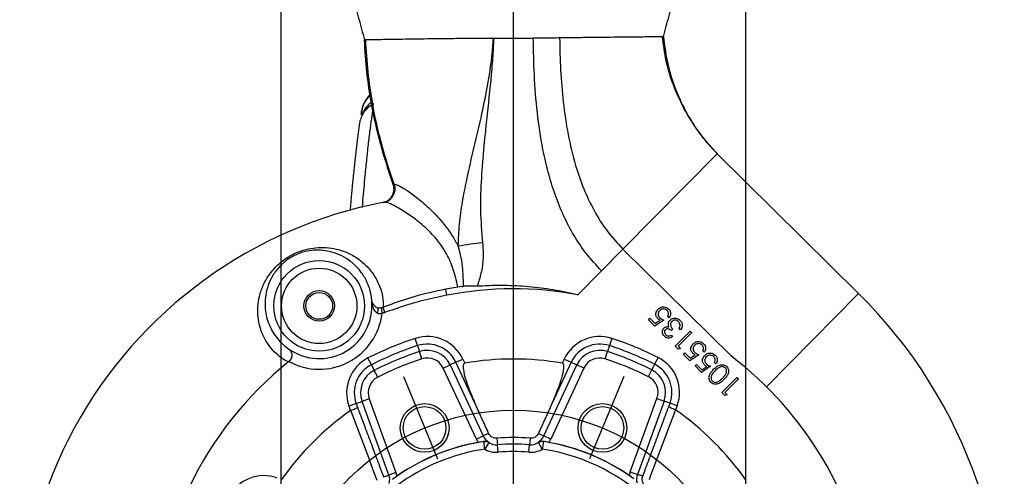
# Model space of a CAD drawing. Extents: x 0 to 9200, y 0 to 5940.
# Drawn here: x 6710 to 7033, y 1541 to 1691 of the extents above; entities that cross this region are included whole.
import ezdxf
from ezdxf.lldxf.tags import DXFTag

# ---------------------------------------------------------------- set-up
doc = ezdxf.new("R2010")
doc.units = 0
doc.header["$LTSCALE"] = 5
doc.layers.get('0').update_dxf_attribs({"linetype": 'CONTINUOUS'})
doc.layers.get('DEFPOINTS').update_dxf_attribs({"linetype": 'CONTINUOUS'})
doc.layers.add('7', color=4, linetype='GEN7')
doc.styles.add('ISO', font='GENISO.SHX')
tags = doc.linetypes.add('GEN7', pattern=[15, 10, -2.5, 0, -2.5]).pattern_tags.tags
tags[10:11] = [DXFTag(74, 4), DXFTag(75, 0), DXFTag(340, '0'), DXFTag(46, 1.0), DXFTag(50, 0.0), DXFTag(44, 0.0), DXFTag(45, 0.0)]
tags[8:9] = [DXFTag(74, 4), DXFTag(75, 0), DXFTag(340, '0'), DXFTag(46, 1.0), DXFTag(50, 0.0), DXFTag(44, 0.0), DXFTag(45, 0.0)]
tags[6:7] = [DXFTag(74, 4), DXFTag(75, 0), DXFTag(340, '0'), DXFTag(46, 1.0), DXFTag(50, 0.0), DXFTag(44, 0.0), DXFTag(45, 0.0)]
tags[4:5] = [DXFTag(74, 4), DXFTag(75, 0), DXFTag(340, '0'), DXFTag(46, 1.0), DXFTag(50, 0.0), DXFTag(44, 0.0), DXFTag(45, 0.0)]
doc.dimstyles.new('GEN-ISO', dxfattribs={"dimtxt": 50, "dimasz": 50, "dimexe": 40, "dimexo": 1, "dimgap": 30, "dimtad": 0, "dimtih": 1, "dimtoh": 1, "dimdec": 1, "dimtxsty": 'ISO', "dimcen": 2, "dimclrd": 256, "dimclre": 256, "dimclrt": 2, "dimazin": 3, "dimtp": 0.1, "dimtm": 0.1, "dimtfac": 0.05, "dimtdec": 1, "dimtix": 1, "dimtmove": 0, "dimatfit": 3, "dimtolj": 1})

# ---------------------------------------------------------------- blocks, each defined once
blk = doc.blocks.new('*D42')
at = {"color": 3}
for p, q in [((6795.76, 1487.65), (6795.76, 1824.21)), ((6948.16, 1487.65), (6948.16, 1824.21)), ((6830.76, 1799.21), (6913.16, 1799.21))]:
    blk.add_line(p, q, dxfattribs=at)
for points in [[(6830.76, 1805.04), (6830.76, 1793.37), (6795.76, 1799.21)], [(6913.16, 1805.04), (6913.16, 1793.37), (6948.16, 1799.21)]]:
    blk.add_solid(points, dxfattribs=at)
at = {"layer": 'DEFPOINTS', "color": 0}
for p in [(6948.16, 1799.21), (6795.76, 1486.65), (6948.16, 1486.65)]:
    blk.add_point(p, dxfattribs=at)
at = {"color": 2, "insert": (6871.96, 1855.49), "char_height": 50, "attachment_point": 5, "style": 'ISO'}
blk.add_mtext('\\A1;6', dxfattribs=at)

msp = doc.modelspace()

# ---------------------------------------------------------------- linework, layer by layer
at = {"color": 7, "linetype": 'CONTINUOUS'}
for p, q in [((6907.85, 1615.69), (6938.78, 1646.98)), ((6938.78, 1646.98), (6985.14, 1601.16)), ((6907.85, 1615.69), (6900.82, 1608.58)), ((6907.85, 1615.69), (6943.3, 1580.64)), ((6893.05, 1600.72), (6900.82, 1608.58)), ((6850.12, 1600.58), (6849.74, 1602.54)), ((6954.91, 1570.58), (6985.14, 1601.16)), ((6828.55, 1596.4), (6828.84, 1594.61)), ((6829.06, 1596.58), (6829.72, 1594.85)), ((6916.2, 1592.52), (6916.67, 1592.99)), ((6918.35, 1590.39), (6916.2, 1592.52)), ((6916.67, 1592.99), (6918.44, 1591.24)), ((6921.25, 1592.4), (6918.35, 1590.39)), ((6923.04, 1593.2), (6922.53, 1593.7)), ((6918.44, 1591.24), (6920.02, 1592.35)), ((6924.22, 1589.41), (6923.77, 1588.96)), ((6926.78, 1589.25), (6926.29, 1589.73)), ((6840.49, 1584.04), (6839.72, 1586.41)), ((6904.19, 1586.41), (6903.42, 1584.04)), ((6923.65, 1587.43), (6924.16, 1586.93)), ((6925, 1583.81), (6929.91, 1588.78)), ((6930.4, 1588.29), (6925.97, 1583.81)), ((6929.91, 1588.78), (6930.4, 1588.29)), ((6840.49, 1584.04), (6841.12, 1582.08)), ((6903.42, 1584.04), (6902.79, 1582.08)), ((6925.97, 1582.85), (6925, 1583.81)), ((6925.97, 1583.81), (6926.75, 1583.04)), ((6926.75, 1583.04), (6925.97, 1582.85)), ((6825.34, 1577.76), (6824.21, 1579.98)), ((6841.89, 1579.7), (6841.12, 1582.08)), ((6853.04, 1578.57), (6855.3, 1579.62)), ((6855.3, 1579.62), (6855.94, 1578.26)), ((6887.97, 1578.26), (6888.61, 1579.62)), ((6888.61, 1579.62), (6890.87, 1578.57)), ((6902.02, 1579.7), (6902.79, 1582.08)), ((6919.38, 1580.15), (6918.25, 1577.92)), ((6927.68, 1581.16), (6928.15, 1581.63)), ((6929.83, 1579.03), (6927.68, 1581.16)), ((6928.15, 1581.63), (6929.92, 1579.88)), ((6932.73, 1581.04), (6929.83, 1579.03)), ((6929.92, 1579.88), (6931.5, 1580.99)), ((6934.52, 1581.84), (6934.01, 1582.34)), ((6825.34, 1577.76), (6826.28, 1575.93)), ((6848.91, 1576.64), (6851.18, 1577.7)), ((6859.76, 1553.38), (6848.91, 1576.64)), ((6853.04, 1578.57), (6851.18, 1577.7)), ((6851.18, 1577.7), (6862.03, 1554.43)), ((6859.27, 1565.2), (6853.04, 1578.57)), ((6881.89, 1554.43), (6892.74, 1577.7)), ((6895, 1576.64), (6884.15, 1553.38)), ((6890.87, 1578.57), (6884.64, 1565.2)), ((6890.87, 1578.57), (6892.74, 1577.7)), ((6895, 1576.64), (6892.74, 1577.7)), ((6918.25, 1577.92), (6917.32, 1576.09)), ((6931.51, 1577.37), (6931.98, 1577.84)), ((6933.66, 1575.24), (6931.51, 1577.37)), ((6931.98, 1577.84), (6933.74, 1576.09)), ((6936.55, 1577.25), (6933.66, 1575.24)), ((6933.74, 1576.09), (6935.33, 1577.2)), ((6938.35, 1578.05), (6937.84, 1578.55)), ((6827.42, 1573.71), (6826.28, 1575.93)), ((6916.19, 1573.86), (6917.32, 1576.09)), ((6940.31, 1568.66), (6945.22, 1573.63)), ((6945.71, 1573.14), (6941.28, 1568.66)), ((6945.22, 1573.63), (6945.71, 1573.14)), ((6824.62, 1566.58), (6822.27, 1565.72)), ((6824.62, 1566.58), (6833.4, 1542.45)), ((6910.26, 1542.67), (6919.01, 1566.72)), ((6919.01, 1566.72), (6921.36, 1565.87)), ((6941.28, 1567.7), (6940.31, 1568.66)), ((6941.28, 1568.66), (6942.06, 1567.89)), ((6942.06, 1567.89), (6941.28, 1567.7)), ((6820.34, 1565.02), (6817.99, 1564.17)), ((6818.5, 1562.76), (6817.99, 1564.17)), ((6820.34, 1565.02), (6822.27, 1565.72)), ((6820.34, 1565.02), (6820.77, 1563.82)), ((6831.05, 1541.6), (6822.27, 1565.72)), ((6921.36, 1565.87), (6912.6, 1541.82)), ((6923.29, 1565.16), (6921.36, 1565.87)), ((6922.87, 1564.01), (6923.29, 1565.16)), ((6925.64, 1564.31), (6923.29, 1565.16)), ((6925.64, 1564.31), (6925.14, 1562.94)), ((6859.76, 1553.38), (6862.03, 1554.43)), ((6863.8, 1555.26), (6862.03, 1554.43)), ((6866.53, 1553.66), (6866.7, 1551.56)), ((6877.39, 1553.66), (6877.22, 1551.56)), ((6880.11, 1555.26), (6881.89, 1554.43)), ((6884.15, 1553.38), (6881.89, 1554.43)), ((6862.54, 1550.09), (6862.17, 1552.55)), ((6863.81, 1552.23), (6862.54, 1550.09)), ((6866.9, 1549.08), (6866.7, 1551.56)), ((6877.01, 1549.08), (6877.22, 1551.56)), ((6881.37, 1550.09), (6880.1, 1552.23)), ((6881.74, 1552.55), (6881.37, 1550.09)), ((6829.32, 1540.97), (6831.05, 1541.6)), ((6833.4, 1542.45), (6831.05, 1541.6)), ((6910.26, 1542.67), (6912.6, 1541.82)), ((6914.34, 1541.19), (6912.6, 1541.82))]:
    msp.add_line(p, q, dxfattribs=at)
msp.add_lwpolyline([(6826.09, 1663.26), (6826.08, 1663.26), (6826.04, 1663.19)], dxfattribs=at)
for centre, radius in [((6808.21, 1597.07), 14.86), ((6808.21, 1597.07), 12.37), ((6808.21, 1597.07), 5), ((6808.21, 1597.07), 4.4), ((6842.8, 1557.05), 8), ((6842.8, 1557.05), 7), ((6901.12, 1557.05), 8), ((6901.12, 1557.05), 7)]:
    msp.add_circle(centre, radius, dxfattribs=at)
for centre, radius, start, end in [((6831.29, 1656.79), 9.38, 130.3076, 158.5738), ((6828.63, 1635.47), 4.49, 281.0053, 19.3205), ((6856.96, 1486.65), 147, 100.7683, 202.0651), ((6872.53, 1513.56), 104.74, 95.8849, 100.2908), ((6871.96, 1486.65), 118, 98.2514, 100.8495), ((6871.96, 1486.65), 116, 79.5227, 100.8495), ((6871.96, 1486.65), 161, 300.115, 45.3331), ((6808.21, 1597.07), 17.29, 234.9399, 5.0601), ((6824.95, 1595.65), 2.57, 336.8428, 16.1416), ((6808.21, 1597.07), 20.78, 241.4361, 353.2039), ((6871.96, 1486.65), 104.84, 107.9055, 117.0945), ((6843.67, 1574.2), 12.84, 25, 107.9055), ((6900.24, 1574.2), 12.84, 72.0945, 155), ((6871.96, 1486.65), 104.84, 63.1024, 72.0945), ((6871.96, 1486.65), 102.34, 107.9055, 117.0945), ((6843.67, 1574.2), 10.34, 25, 107.9055), ((6900.24, 1574.2), 10.34, 72.0945, 155), ((6871.96, 1486.65), 102.34, 63.1024, 72.0945), ((6830.05, 1568.56), 12.84, 117.0945, 200), ((6871.96, 1486.65), 100.28, 107.9055, 117.0945), ((6871.96, 1486.65), 97.78, 107.9055, 117.0945), ((6843.67, 1574.2), 8.28, 25, 107.9055), ((6843.67, 1574.2), 5.78, 25, 107.9055), ((6871.96, 1486.65), 93, 80.0817, 99.9183), ((6900.24, 1574.2), 8.28, 72.0945, 155), ((6900.24, 1574.2), 5.78, 72.0945, 155), ((6871.96, 1486.65), 97.78, 63.1024, 72.0945), ((6871.96, 1486.65), 100.28, 63.1024, 72.0945), ((6913.58, 1568.7), 12.84, 340, 63.1024), ((6871.96, 1486.65), 118, 8.6519, 52.7976), ((6871.96, 1486.65), 118, 128.6519, 180), ((6830.05, 1568.56), 10.34, 117.0945, 200), ((6913.58, 1568.7), 10.34, 340, 63.1024), ((6830.05, 1568.56), 8.28, 117.0945, 200), ((6830.05, 1568.56), 5.78, 117.0945, 200), ((6913.58, 1568.7), 5.78, 340, 63.1024), ((6913.58, 1568.7), 8.28, 340, 63.1024), ((6871.96, 1486.65), 93, 125.0817, 144.9183), ((6871.96, 1486.65), 93, 34.8815, 55.1185), ((6866.3, 1556.42), 4.72, 205, 238.8564), ((6871.96, 1486.65), 67.22, 85.3673, 94.6327), ((6877.61, 1556.42), 4.72, 301.1436, 335), ((6871.96, 1486.65), 66.62, 98.4451, 126.5549), ((6871.96, 1486.65), 66.66, 99.9979, 125.0021), ((6866.3, 1556.42), 7.22, 205, 214.8826), ((6862.54, 1550.08), 2.5, 59.3552, 98.3879), ((6866.3, 1556.42), 4.88, 239.298, 274.6327), ((6871.96, 1486.65), 65.12, 85.3673, 94.6327), ((6877.61, 1556.42), 4.88, 265.3673, 300.702), ((6881.38, 1550.08), 2.5, 81.6121, 120.6448), ((6871.96, 1486.65), 66.62, 53.7188, 81.5549), ((6877.61, 1556.42), 7.22, 325.1174, 335), ((6871.96, 1486.65), 66.66, 55.2717, 80.0021), ((6871.96, 1486.65), 64.13, 98.4451, 126.5549), ((6866.3, 1556.42), 7.37, 239.298, 274.6327), ((6871.96, 1486.65), 62.63, 85.3673, 94.6327), ((6877.61, 1556.42), 7.37, 265.3673, 300.702), ((6871.96, 1486.65), 64.13, 53.7188, 81.5549), ((6790.05, 1528.56), 12.84, 70, 152.9055), ((6826.62, 1539.99), 4.72, 346.1436, 20), ((6826.62, 1539.99), 7.22, 10.1174, 20), ((6917.04, 1540.2), 7.22, 160, 170.1563), ((6917.04, 1540.2), 4.72, 160, 194.1302)]:
    msp.add_arc(centre, radius, start, end, dxfattribs=at)
for points in [[(6815.41, 1712.8), (6823.06, 1684.26)], [(6921.13, 1685.31), (6928.5, 1712.8)], [(6865.37, 1684.8), (6865.42, 1684.8)], [(6832.49, 1636.93), (6832.49, 1636.93)], [(6832.76, 1636.95), (6832.76, 1636.95)], [(6829.49, 1631.06), (6829.37, 1631.04)], [(6855.02, 1603.43), (6855.55, 1603.5)], [(6825.43, 1598.6), (6825.52, 1598.63)], [(6829.06, 1596.58), (6828.55, 1596.4)], [(6829.26, 1596.66), (6829.06, 1596.58)], [(6829.72, 1594.85), (6828.84, 1594.61)], [(6798.24, 1582.89), (6798.27, 1582.92)], [(6798.27, 1578.82), (6798.25, 1578.81)], [(6820.77, 1563.82), (6829.32, 1540.97)], [(6863.8, 1555.26), (6859.27, 1565.2)], [(6884.64, 1565.2), (6880.11, 1555.26)], [(6914.34, 1541.19), (6922.87, 1564.01)], [(6818.6, 1562.81), (6818.5, 1562.76)], [(6925.14, 1562.94), (6925.04, 1563)], [(6862.17, 1552.55), (6862.19, 1552.62)], [(6863.86, 1552.39), (6863.81, 1552.23)], [(6880.1, 1552.23), (6880.05, 1552.39)], [(6881.73, 1552.62), (6881.74, 1552.55)]]:
    msp.add_open_spline(points, degree=1, dxfattribs=at)
for points, knots in [([(6823.48, 1684.28), (6823.41, 1684.28), (6823.27, 1684.27), (6823.11, 1684.26), (6823.08, 1684.26), (6823.06, 1684.26)], [0, 0, 0, 0, 0.270671, 0.541342, 1, 1, 1, 1]), ([(6832.49, 1636.93), (6831.04, 1641.27), (6828.16, 1649.91), (6825.44, 1662.28), (6823.69, 1673.73), (6823.27, 1680.76), (6823.06, 1684.26)], [0, 0, 0, 0, 0.282924, 0.564042, 0.783054, 1, 1, 1, 1]), ([(6865.37, 1684.8), (6863.4, 1684.79), (6859.45, 1684.76), (6853.74, 1684.71), (6848.45, 1684.66), (6843.65, 1684.6), (6839.35, 1684.54), (6835.46, 1684.48), (6832.03, 1684.42), (6829.1, 1684.37), (6826.58, 1684.33), (6824.57, 1684.29), (6823.85, 1684.29), (6823.48, 1684.28)], [0, 0, 0, 0, 0.094003, 0.188366, 0.28237, 0.368346, 0.454596, 0.540573, 0.626716, 0.713133, 0.799277, 0.899638, 1, 1, 1, 1]), ([(6832.76, 1636.95), (6831.33, 1641.29), (6828.49, 1649.94), (6825.81, 1662.3), (6824.1, 1673.76), (6823.69, 1680.79), (6823.48, 1684.28)], [0, 0, 0, 0, 0.282895, 0.564042, 0.783077, 1, 1, 1, 1]), ([(6853.82, 1616.62), (6853.91, 1619.04), (6854.09, 1623.88), (6855.16, 1631.11), (6856.8, 1639.56), (6859.07, 1649.22), (6861.55, 1659.71), (6863.3, 1668.26), (6864.39, 1675), (6864.89, 1678.96), (6865.2, 1682.29), (6865.3, 1683.77), (6865.37, 1684.8)], [0, 0, 0, 0, 0.105373, 0.211005, 0.31658, 0.478312, 0.640077, 0.782994, 0.85543, 0.935644, 0.955492, 1, 1, 1, 1]), ([(6865.42, 1684.8), (6865.38, 1683.77), (6865.24, 1680.43), (6864.63, 1672.13), (6863.47, 1661.4), (6862.17, 1649.48), (6861.32, 1638.96), (6860.92, 1628.36), (6861.5, 1621.3), (6861.8, 1617.75)], [0, 0, 0, 0, 0.04589, 0.149018, 0.37054, 0.527175, 0.683884, 0.841427, 1, 1, 1, 1]), ([(6878.43, 1684.82), (6877.36, 1684.8), (6875.21, 1684.76), (6871.95, 1684.75), (6868.68, 1684.77), (6866.51, 1684.79), (6865.42, 1684.8)], [0, 0, 0, 0, 0.247882, 0.496783, 0.74886, 1, 1, 1, 1]), ([(6887.07, 1684.93), (6886.25, 1684.92), (6884.61, 1684.89), (6881.73, 1684.85), (6879.66, 1684.83), (6878.43, 1684.82)], [0, 0, 0, 0, 0.289995, 0.579991, 1, 1, 1, 1]), ([(6900.82, 1608.58), (6899.14, 1610.37), (6895.79, 1613.96), (6891.69, 1620.11), (6888.25, 1626.68), (6885.47, 1633.64), (6883.25, 1640.91), (6881.21, 1649.87), (6879.64, 1660.51), (6878.68, 1672.68), (6878.51, 1680.8), (6878.43, 1684.82)], [0, 0, 0, 0, 0.09022, 0.180172, 0.270841, 0.362777, 0.45616, 0.550864, 0.701404, 0.852072, 1, 1, 1, 1]), ([(6920.71, 1685.35), (6920.4, 1685.34), (6919.79, 1685.32), (6918.1, 1685.29), (6915.89, 1685.26), (6913.09, 1685.23), (6909.78, 1685.2), (6906, 1685.16), (6901.78, 1685.11), (6897.2, 1685.06), (6892.29, 1685), (6888.81, 1684.95), (6887.07, 1684.93)], [0, 0, 0, 0, 0.099893, 0.200105, 0.299998, 0.399898, 0.500117, 0.600015, 0.699744, 0.799792, 0.899519, 1, 1, 1, 1]), ([(6887.07, 1684.93), (6887.15, 1681.43), (6887.31, 1674.38), (6888.17, 1663.83), (6889.7, 1653.34), (6891.94, 1643.86), (6894.84, 1635.48), (6898.26, 1628.26), (6902.47, 1621.51), (6906.06, 1617.63), (6907.85, 1615.69)], [0, 0, 0, 0, 0.141042, 0.284684, 0.428509, 0.570515, 0.680016, 0.787569, 0.893763, 1, 1, 1, 1]), ([(6920.71, 1685.35), (6921.05, 1682.7), (6921.73, 1677.35), (6924.14, 1669.6), (6927.21, 1662.68), (6930.75, 1656.68), (6934.46, 1651.54), (6937.34, 1648.49), (6938.78, 1646.98)], [0, 0, 0, 0, 0.185102, 0.37287, 0.561709, 0.709573, 0.855921, 1, 1, 1, 1]), ([(6921.13, 1685.31), (6921.13, 1685.31), (6921.11, 1685.32), (6921, 1685.33), (6920.82, 1685.34), (6920.71, 1685.35)], [0, 0, 0, 0, 0.2703032, 0.5406065, 1, 1, 1, 1]), ([(6921.13, 1685.31), (6921.46, 1682.67), (6922.11, 1677.34), (6924.43, 1669.58), (6927.39, 1662.66), (6930.85, 1656.66), (6934.49, 1651.52), (6937.36, 1648.49), (6938.78, 1646.98)], [0, 0, 0, 0, 0.185489, 0.373488, 0.562259, 0.709912, 0.856026, 1, 1, 1, 1]), ([(6824.94, 1666.31), (6824.87, 1666.25), (6824.34, 1665.81), (6823.56, 1664.78), (6822.68, 1663.25), (6822.15, 1661.6), (6821.93, 1660.35), (6821.97, 1659.68), (6821.98, 1659.58)], [0, 0, 0, 0, 0.035757, 0.271467, 0.500466, 0.732326, 0.95778, 1, 1, 1, 1]), ([(6824.99, 1666), (6824.68, 1665.76), (6823.52, 1664.84), (6822.3, 1662.57), (6822.07, 1660.57), (6821.96, 1659.58)], [0, 0, 0, 0, 0.153444, 0.578294, 1, 1, 1, 1]), ([(6826.04, 1663.19), (6825.43, 1662.86), (6824.06, 1662.1), (6822.72, 1660.77), (6822.18, 1659.15), (6821.61, 1658.29), (6821.56, 1657.54), (6821.55, 1657.42)], [0, 0, 0, 0, 0.270169, 0.609328, 0.699302, 0.950215, 1, 1, 1, 1]), ([(6825.46, 1662.94), (6825.43, 1662.92), (6824.91, 1662.7), (6824.06, 1662.01), (6822.97, 1660.92), (6822.47, 1660.04), (6822.23, 1659.61)], [0, 0, 0, 0, 0.023381, 0.356124, 0.687582, 1, 1, 1, 1]), ([(6825.78, 1661.52), (6825.68, 1660.84), (6825.38, 1658.94), (6824.89, 1655.3), (6824.32, 1650.64), (6823.75, 1645.47), (6823.26, 1640.48), (6822.83, 1635.8), (6822.52, 1632.31), (6822.34, 1630.08), (6822.28, 1629.32)], [0, 0, 0, 0, 0.088601, 0.248777, 0.4091, 0.569869, 0.730787, 0.838064, 0.945385, 1, 1, 1, 1]), ([(6821.52, 1657.42), (6821.42, 1656.8), (6821.17, 1655.18), (6820.76, 1652.21), (6820.31, 1648.58), (6819.86, 1644.65), (6819.42, 1640.46), (6818.99, 1635.96), (6818.63, 1631.94), (6818.42, 1629.3), (6818.34, 1628.37)], [0, 0, 0, 0, 0.0880207, 0.2302467, 0.3705974, 0.5098122, 0.6483767, 0.7866417, 0.9248804, 1, 1, 1, 1]), ([(6829.11, 1630.99), (6829.16, 1631), (6829.71, 1631.12), (6830.72, 1631.54), (6831.86, 1632.57), (6832.59, 1633.92), (6832.86, 1635.45), (6832.62, 1636.44), (6832.49, 1636.93)], [0, 0, 0, 0, 0.0214086, 0.2179505, 0.4134637, 0.608976, 0.804488, 1, 1, 1, 1]), ([(6829.37, 1631.04), (6829.4, 1631.05), (6829.94, 1631.15), (6830.94, 1631.56), (6832.1, 1632.59), (6832.83, 1633.94), (6833.12, 1635.46), (6832.88, 1636.45), (6832.76, 1636.95)], [0, 0, 0, 0, 0.010597, 0.214957, 0.411231, 0.607491, 0.803745, 1, 1, 1, 1]), ([(6832.49, 1636.93), (6832.49, 1636.93), (6832.49, 1636.93), (6832.51, 1636.93), (6832.56, 1636.94), (6832.64, 1636.94), (6832.72, 1636.95), (6832.76, 1636.95), (6832.76, 1636.95)], [0, 0, 0, 0, 0.000009, 0.231288, 0.501441, 0.769636, 0.999991, 1, 1, 1, 1]), ([(6832.76, 1636.95), (6832.76, 1636.95), (6832.79, 1636.95), (6832.83, 1636.95), (6832.87, 1636.96)], [0, 0, 0, 0, 0.000059, 1, 1, 1, 1]), ([(6832.87, 1636.96), (6833.2, 1636.91), (6833.87, 1636.81), (6835.47, 1635.93), (6837.08, 1634.9), (6838.56, 1633.88), (6840.49, 1632.41), (6842.56, 1630.68), (6845.52, 1627.97), (6848.57, 1624.7), (6851.41, 1620.84), (6852.9, 1618.4), (6853.65, 1616.95), (6853.82, 1616.62)], [0, 0, 0, 0, 0.123079, 0.2502086, 0.2951821, 0.3757102, 0.4562585, 0.5391801, 0.6221154, 0.7959837, 0.8850097, 0.9740184, 1, 1, 1, 1]), ([(6829.37, 1631.04), (6829.33, 1631.03), (6829.25, 1631.02), (6829.17, 1631), (6829.12, 1630.99), (6829.11, 1630.99), (6829.11, 1630.99)], [0, 0, 0, 0, 0.236486, 0.50184, 0.769117, 1, 1, 1, 1]), ([(6853.68, 1603.23), (6853.62, 1603.54), (6853.36, 1604.81), (6852.84, 1606.98), (6852, 1609.7), (6850.96, 1612.3), (6849.6, 1614.93), (6847.88, 1617.52), (6845.82, 1620.01), (6843.61, 1622.25), (6841.38, 1624.2), (6839.21, 1625.89), (6837.16, 1627.35), (6835.22, 1628.59), (6833.52, 1629.57), (6832.1, 1630.29), (6830.96, 1630.79), (6830.04, 1631.08), (6829.67, 1631.07), (6829.49, 1631.06)], [0, 0, 0, 0, 0.016799, 0.068238, 0.120039, 0.173122, 0.226711, 0.29275, 0.35948, 0.427867, 0.49669, 0.561305, 0.626276, 0.692494, 0.759233, 0.817995, 0.877256, 0.938281, 1, 1, 1, 1]), ([(6798.05, 1578.64), (6797.72, 1578.83), (6796.49, 1579.51), (6794.51, 1580.96), (6792.38, 1583.13), (6790.65, 1585.58), (6789.33, 1588.26), (6788.44, 1591.15), (6787.99, 1594.32), (6788.07, 1597.66), (6788.77, 1601.23), (6789.95, 1604.21), (6791.33, 1606.61), (6792.62, 1608.41), (6794.19, 1610.16), (6795.97, 1611.73), (6797.86, 1613.06), (6799.79, 1614.13), (6801.85, 1615), (6804.26, 1615.73), (6807.19, 1616.23), (6810.54, 1616.27), (6814.16, 1615.71), (6817.81, 1614.45), (6821.3, 1612.42), (6823.86, 1610.14), (6825.63, 1607.99), (6826.97, 1605.93), (6828.19, 1603.33), (6829.11, 1600.13), (6829.21, 1597.82), (6829.26, 1596.66)], [0, 0, 0, 0, 0.0122409, 0.0453793, 0.0795875, 0.1127472, 0.146801, 0.183516, 0.2210769, 0.2644498, 0.3087972, 0.3595204, 0.3855779, 0.411871, 0.4401366, 0.4689343, 0.4923147, 0.51627, 0.5397321, 0.5638833, 0.5975303, 0.6386932, 0.6812275, 0.7320575, 0.7843562, 0.8346191, 0.8605407, 0.8867303, 0.9235843, 0.9615394, 1, 1, 1, 1]), ([(6825.52, 1598.63), (6825.45, 1599.25), (6825.28, 1600.88), (6824.59, 1603.38), (6823.29, 1606.3), (6821.33, 1609.13), (6818.71, 1611.63), (6815.7, 1613.55), (6812.6, 1614.75), (6809.46, 1615.35), (6806.58, 1615.4), (6804.01, 1615.02), (6801.93, 1614.41), (6800.16, 1613.66), (6798.48, 1612.72), (6796.87, 1611.56), (6795.36, 1610.17), (6793.64, 1608.16), (6792.04, 1605.49), (6790.91, 1602.32), (6790.4, 1599.14), (6790.42, 1596.21), (6790.91, 1593.38), (6791.75, 1590.83), (6792.97, 1588.41), (6794.46, 1586.31), (6796.21, 1584.42), (6797.56, 1583.4), (6798.24, 1582.89)], [0, 0, 0, 0, 0.024036, 0.062541, 0.102155, 0.155452, 0.21054, 0.264334, 0.319474, 0.361808, 0.405362, 0.438657, 0.461275, 0.484781, 0.507456, 0.530952, 0.559386, 0.588528, 0.641567, 0.696301, 0.742413, 0.789386, 0.828249, 0.867843, 0.902428, 0.937809, 0.968531, 1, 1, 1, 1]), ([(6855.55, 1603.5), (6855.52, 1605.36), (6855.46, 1608.54), (6854.87, 1612.93), (6854.17, 1615.38), (6853.82, 1616.62)], [0, 0, 0, 0, 0.4140483, 0.7053173, 1, 1, 1, 1]), ([(6861.8, 1617.75), (6861.91, 1616.11), (6862.14, 1612.77), (6861.47, 1607.97), (6860.49, 1604.97), (6860.03, 1603.59)], [0, 0, 0, 0, 0.343191, 0.696477, 1, 1, 1, 1]), ([(6849.74, 1602.54), (6846.28, 1601.8), (6839.32, 1600.3), (6832.62, 1597.88), (6829.26, 1596.66)], [0, 0, 0, 0, 0.49795, 1, 1, 1, 1]), ([(6860.03, 1603.59), (6858.88, 1603.59), (6857.34, 1603.6), (6855.91, 1603.52), (6855.55, 1603.5)], [0, 0, 0, 0, 0.743072, 1, 1, 1, 1]), ([(6860.03, 1603.59), (6860.32, 1603.6), (6863.26, 1603.81), (6868.9, 1603.95), (6876.95, 1603.56), (6884.98, 1602.54), (6890.33, 1601.41), (6893, 1600.73), (6893.05, 1600.72)], [0, 0, 0, 0, 0.025721, 0.266245, 0.508129, 0.751152, 0.995769, 1, 1, 1, 1]), ([(6850.12, 1600.58), (6847.51, 1600.03), (6842.28, 1598.92), (6835.48, 1596.93), (6831.34, 1595.43), (6829.72, 1594.85)], [0, 0, 0, 0, 0.377228, 0.755999, 1, 1, 1, 1]), ([(6825.43, 1598.6), (6825.43, 1598.59), (6825.46, 1598.44), (6825.56, 1598.14), (6825.79, 1597.69), (6826.06, 1597.39), (6826.2, 1597.24)], [0, 0, 0, 0, 0.0041672, 0.3279131, 0.6492203, 1, 1, 1, 1]), ([(6827.31, 1594.64), (6827.31, 1594.64), (6826.99, 1594.82), (6826.35, 1595.47), (6825.74, 1596.84), (6825.51, 1597.97), (6825.43, 1598.59), (6825.43, 1598.6)], [0, 0, 0, 0, 0.001894, 0.218119, 0.570061, 0.997548, 1, 1, 1, 1]), ([(6826.2, 1597.24), (6826, 1597.49), (6825.67, 1597.92), (6825.55, 1598.42), (6825.52, 1598.62), (6825.52, 1598.63)], [0, 0, 0, 0, 0.588584, 0.994342, 1, 1, 1, 1]), ([(6827.41, 1596.37), (6827.14, 1596.51), (6826.67, 1596.76), (6826.34, 1597.1), (6826.2, 1597.24)], [0, 0, 0, 0, 0.578559, 1, 1, 1, 1]), ([(6828.55, 1596.4), (6828.31, 1596.35), (6827.92, 1596.25), (6827.56, 1596.33), (6827.41, 1596.37)], [0, 0, 0, 0, 0.600891, 1, 1, 1, 1]), ([(6919.34, 1592.84), (6919.13, 1593.1), (6918.71, 1593.61), (6918.62, 1594.57), (6918.87, 1595.4), (6919.21, 1595.8), (6919.38, 1596)], [0, 0, 0, 0, 0.279654, 0.558989, 0.779281, 1, 1, 1, 1]), ([(6919.38, 1596), (6919.67, 1596.22), (6920.23, 1596.68), (6921.27, 1596.83), (6922.19, 1596.58), (6922.62, 1596.21), (6922.84, 1596.02)], [0, 0, 0, 0, 0.2798834, 0.5592807, 0.7794156, 1, 1, 1, 1]), ([(6922.35, 1595.59), (6922.14, 1595.75), (6921.72, 1596.06), (6920.97, 1596.08), (6920.33, 1595.87), (6920.03, 1595.61), (6919.87, 1595.47)], [0, 0, 0, 0, 0.279098, 0.55885, 0.779264, 1, 1, 1, 1]), ([(6922.84, 1596.02), (6923.03, 1595.8), (6923.4, 1595.35), (6923.54, 1594.52), (6923.41, 1593.78), (6923.16, 1593.39), (6923.04, 1593.2)], [0, 0, 0, 0, 0.2798062, 0.5592699, 0.7795344, 1, 1, 1, 1]), ([(6828.84, 1594.61), (6828.73, 1594.58), (6828.5, 1594.51), (6828.18, 1594.47), (6827.9, 1594.47), (6827.66, 1594.5), (6827.46, 1594.56), (6827.35, 1594.62), (6827.31, 1594.64)], [0, 0, 0, 0, 0.2152549, 0.43547, 0.5990197, 0.7474515, 0.8999348, 1, 1, 1, 1]), ([(6920.02, 1592.35), (6919.88, 1592.43), (6919.64, 1592.57), (6919.43, 1592.76), (6919.34, 1592.84)], [0, 0, 0, 0, 0.5599967, 1, 1, 1, 1]), ([(6919.87, 1595.47), (6919.72, 1595.28), (6919.41, 1594.91), (6919.34, 1594.21), (6919.54, 1593.61), (6919.79, 1593.33), (6919.92, 1593.19)], [0, 0, 0, 0, 0.279902, 0.559029, 0.779195, 1, 1, 1, 1]), ([(6919.92, 1593.19), (6920.15, 1593.01), (6920.55, 1592.69), (6921.03, 1592.49), (6921.25, 1592.4)], [0, 0, 0, 0, 0.5593159, 1, 1, 1, 1]), ([(6922.53, 1593.7), (6922.63, 1593.87), (6922.82, 1594.21), (6922.81, 1594.77), (6922.65, 1595.24), (6922.45, 1595.48), (6922.35, 1595.59)], [0, 0, 0, 0, 0.280142, 0.559147, 0.77959, 1, 1, 1, 1]), ([(6923.31, 1592.38), (6923.58, 1592.59), (6924.13, 1593), (6925.12, 1593.09), (6925.97, 1592.83), (6926.38, 1592.49), (6926.59, 1592.31)], [0, 0, 0, 0, 0.279425, 0.558945, 0.77933, 1, 1, 1, 1]), ([(6921.44, 1587.09), (6921.26, 1587.31), (6920.91, 1587.74), (6920.75, 1588.53), (6920.87, 1589.26), (6921.15, 1589.61), (6921.28, 1589.78)], [0, 0, 0, 0, 0.280049, 0.559864, 0.78008, 1, 1, 1, 1]), ([(6921.28, 1589.78), (6921.41, 1589.89), (6921.66, 1590.11), (6922.24, 1590.29), (6922.66, 1590.21), (6922.92, 1590.17)], [0, 0, 0, 0, 0.280358, 0.560439, 1, 1, 1, 1]), ([(6921.79, 1589.27), (6921.69, 1589.13), (6921.48, 1588.84), (6921.48, 1588.32), (6921.64, 1587.89), (6921.82, 1587.68), (6921.91, 1587.57)], [0, 0, 0, 0, 0.278728, 0.558599, 0.779118, 1, 1, 1, 1]), ([(6923.77, 1588.96), (6923.61, 1589.09), (6923.29, 1589.37), (6922.75, 1589.58), (6922.19, 1589.57), (6921.92, 1589.37), (6921.79, 1589.27)], [0, 0, 0, 0, 0.280911, 0.561392, 0.780714, 1, 1, 1, 1]), ([(6922.92, 1590.17), (6922.86, 1590.35), (6922.74, 1590.68), (6922.75, 1591.02), (6922.76, 1591.17)], [0, 0, 0, 0, 0.559814, 1, 1, 1, 1]), ([(6922.76, 1591.17), (6922.8, 1591.43), (6922.88, 1591.88), (6923.18, 1592.23), (6923.31, 1592.38)], [0, 0, 0, 0, 0.559552, 1, 1, 1, 1]), ([(6923.84, 1591.94), (6923.73, 1591.8), (6923.51, 1591.51), (6923.4, 1590.97), (6923.52, 1590.19), (6923.93, 1589.73), (6924.22, 1589.41)], [0, 0, 0, 0, 0.186598, 0.373503, 0.560283, 1, 1, 1, 1]), ([(6926.1, 1591.84), (6925.92, 1591.99), (6925.56, 1592.3), (6924.88, 1592.41), (6924.27, 1592.29), (6923.98, 1592.06), (6923.84, 1591.94)], [0, 0, 0, 0, 0.2803571, 0.5596762, 0.7799549, 1, 1, 1, 1]), ([(6926.62, 1590.79), (6926.57, 1591.01), (6926.5, 1591.41), (6926.22, 1591.71), (6926.1, 1591.84)], [0, 0, 0, 0, 0.55868, 1, 1, 1, 1]), ([(6926.29, 1589.73), (6926.39, 1589.91), (6926.57, 1590.25), (6926.6, 1590.62), (6926.62, 1590.79)], [0, 0, 0, 0, 0.560658, 1, 1, 1, 1]), ([(6926.59, 1592.31), (6926.79, 1592.07), (6927.2, 1591.58), (6927.36, 1590.68), (6927.17, 1589.88), (6926.91, 1589.46), (6926.78, 1589.25)], [0, 0, 0, 0, 0.2798077, 0.5589002, 0.7792255, 1, 1, 1, 1]), ([(6924.16, 1586.93), (6923.91, 1586.79), (6923.43, 1586.52), (6922.64, 1586.47), (6921.94, 1586.67), (6921.61, 1586.95), (6921.44, 1587.09)], [0, 0, 0, 0, 0.280352, 0.559798, 0.779827, 1, 1, 1, 1]), ([(6921.91, 1587.57), (6922.05, 1587.46), (6922.33, 1587.24), (6922.97, 1587.15), (6923.39, 1587.32), (6923.65, 1587.43)], [0, 0, 0, 0, 0.280027, 0.559713, 1, 1, 1, 1]), ([(6798.24, 1582.89), (6798.25, 1582.89), (6798.35, 1582.81), (6798.71, 1582.48), (6799.12, 1581.78), (6799.26, 1580.82), (6799.11, 1580.01), (6798.79, 1579.32), (6798.42, 1578.97), (6798.24, 1578.79)], [0, 0, 0, 0, 0.00209, 0.099666, 0.381592, 0.592968, 0.732367, 0.866099, 1, 1, 1, 1]), ([(6798.27, 1582.92), (6798.28, 1582.92), (6798.41, 1582.81), (6798.65, 1582.57), (6798.95, 1582.11), (6799.15, 1581.61), (6799.23, 1581.1), (6799.23, 1580.67), (6799.17, 1580.29), (6799.08, 1579.97), (6798.95, 1579.65), (6798.77, 1579.35), (6798.54, 1579.06), (6798.36, 1578.9), (6798.27, 1578.82)], [0, 0, 0, 0, 0.001989, 0.137205, 0.280735, 0.427842, 0.527245, 0.629108, 0.691848, 0.755758, 0.815984, 0.877775, 0.937967, 1, 1, 1, 1]), ([(6930.82, 1581.47), (6930.61, 1581.73), (6930.19, 1582.25), (6930.11, 1583.21), (6930.35, 1584.04), (6930.69, 1584.43), (6930.86, 1584.63)], [0, 0, 0, 0, 0.279654, 0.558989, 0.779281, 1, 1, 1, 1]), ([(6931.36, 1584.11), (6931.2, 1583.92), (6930.9, 1583.55), (6930.82, 1582.85), (6931.02, 1582.25), (6931.27, 1581.97), (6931.4, 1581.83)], [0, 0, 0, 0, 0.279902, 0.559029, 0.779195, 1, 1, 1, 1]), ([(6930.86, 1584.63), (6931.15, 1584.86), (6931.71, 1585.32), (6932.75, 1585.47), (6933.67, 1585.22), (6934.1, 1584.85), (6934.32, 1584.66)], [0, 0, 0, 0, 0.279883, 0.559281, 0.779416, 1, 1, 1, 1]), ([(6933.83, 1584.23), (6933.62, 1584.38), (6933.2, 1584.7), (6932.45, 1584.72), (6931.81, 1584.51), (6931.51, 1584.24), (6931.36, 1584.11)], [0, 0, 0, 0, 0.279098, 0.55885, 0.779264, 1, 1, 1, 1]), ([(6934.01, 1582.34), (6934.11, 1582.51), (6934.3, 1582.85), (6934.29, 1583.41), (6934.13, 1583.88), (6933.93, 1584.11), (6933.83, 1584.23)], [0, 0, 0, 0, 0.280142, 0.559147, 0.77959, 1, 1, 1, 1]), ([(6934.32, 1584.66), (6934.51, 1584.44), (6934.88, 1583.99), (6935.02, 1583.16), (6934.89, 1582.41), (6934.65, 1582.03), (6934.52, 1581.84)], [0, 0, 0, 0, 0.279806, 0.55927, 0.779534, 1, 1, 1, 1]), ([(6931.5, 1580.99), (6931.37, 1581.07), (6931.12, 1581.21), (6930.92, 1581.39), (6930.82, 1581.47)], [0, 0, 0, 0, 0.5599967, 1, 1, 1, 1]), ([(6931.4, 1581.83), (6931.63, 1581.65), (6932.04, 1581.32), (6932.52, 1581.13), (6932.73, 1581.04)], [0, 0, 0, 0, 0.559316, 1, 1, 1, 1]), ([(6934.65, 1577.69), (6934.44, 1577.95), (6934.02, 1578.46), (6933.93, 1579.42), (6934.18, 1580.25), (6934.52, 1580.65), (6934.69, 1580.84)], [0, 0, 0, 0, 0.279654, 0.558989, 0.779281, 1, 1, 1, 1]), ([(6935.18, 1580.32), (6935.03, 1580.13), (6934.72, 1579.76), (6934.65, 1579.06), (6934.85, 1578.46), (6935.1, 1578.18), (6935.23, 1578.04)], [0, 0, 0, 0, 0.279902, 0.559029, 0.779195, 1, 1, 1, 1]), ([(6934.69, 1580.84), (6934.98, 1581.07), (6935.54, 1581.53), (6936.58, 1581.68), (6937.49, 1581.43), (6937.93, 1581.06), (6938.15, 1580.87)], [0, 0, 0, 0, 0.279883, 0.559281, 0.779416, 1, 1, 1, 1]), ([(6937.66, 1580.44), (6937.45, 1580.6), (6937.03, 1580.91), (6936.28, 1580.93), (6935.64, 1580.72), (6935.34, 1580.45), (6935.18, 1580.32)], [0, 0, 0, 0, 0.279098, 0.55885, 0.779264, 1, 1, 1, 1]), ([(6937.84, 1578.55), (6937.94, 1578.72), (6938.13, 1579.06), (6938.12, 1579.62), (6937.95, 1580.09), (6937.76, 1580.32), (6937.66, 1580.44)], [0, 0, 0, 0, 0.280142, 0.559147, 0.77959, 1, 1, 1, 1]), ([(6938.15, 1580.87), (6938.34, 1580.65), (6938.71, 1580.2), (6938.85, 1579.37), (6938.72, 1578.63), (6938.47, 1578.24), (6938.35, 1578.05)], [0, 0, 0, 0, 0.279806, 0.55927, 0.779534, 1, 1, 1, 1]), ([(6855.94, 1578.26), (6855.89, 1578.25), (6855.8, 1578.22), (6855.66, 1578.11), (6855.53, 1577.9), (6855.38, 1577.24), (6855.54, 1575.55), (6856.17, 1572.97), (6857.5, 1569.31), (6858.6, 1566.75), (6859.27, 1565.2)], [0, 0, 0, 0, 0.0102574, 0.0205109, 0.0355126, 0.0639438, 0.1627315, 0.3987499, 0.6356415, 1, 1, 1, 1]), ([(6884.64, 1565.2), (6885.3, 1566.71), (6886.34, 1569.09), (6887.41, 1572.14), (6887.98, 1574.07), (6888.29, 1575.39), (6888.43, 1576.29), (6888.49, 1576.97), (6888.47, 1577.49), (6888.39, 1577.86), (6888.27, 1578.08), (6888.15, 1578.2), (6888.04, 1578.25), (6887.98, 1578.26), (6887.97, 1578.26)], [0, 0, 0, 0, 0.354039, 0.559494, 0.696291, 0.788317, 0.85096, 0.89421, 0.935079, 0.961529, 0.975857, 0.987213, 0.998644, 1, 1, 1, 1]), ([(6935.33, 1577.2), (6935.19, 1577.28), (6934.95, 1577.42), (6934.74, 1577.61), (6934.65, 1577.69)], [0, 0, 0, 0, 0.559997, 1, 1, 1, 1]), ([(6935.23, 1578.04), (6935.46, 1577.86), (6935.86, 1577.54), (6936.34, 1577.34), (6936.55, 1577.25)], [0, 0, 0, 0, 0.5593159, 1, 1, 1, 1]), ([(6936.72, 1571.96), (6936.59, 1572.12), (6936.32, 1572.43), (6936.04, 1573.22), (6936.14, 1574.28), (6936.74, 1575.37), (6937.3, 1575.97), (6937.58, 1576.27)], [0, 0, 0, 0, 0.12522, 0.250399, 0.498876, 0.749016, 1, 1, 1, 1]), ([(6937.58, 1576.27), (6937.88, 1576.56), (6938.48, 1577.12), (6939.56, 1577.74), (6940.62, 1577.84), (6941.41, 1577.57), (6941.73, 1577.31), (6941.88, 1577.17)], [0, 0, 0, 0, 0.250989, 0.501102, 0.749608, 0.874795, 1, 1, 1, 1]), ([(6939.51, 1576.92), (6939.21, 1576.74), (6938.69, 1576.43), (6938.25, 1576.01), (6938.06, 1575.82)], [0, 0, 0, 0, 0.559633, 1, 1, 1, 1]), ([(6941.42, 1576.74), (6941.27, 1576.86), (6940.96, 1577.09), (6940.26, 1577.21), (6939.79, 1577.03), (6939.51, 1576.92)], [0, 0, 0, 0, 0.280135, 0.560592, 1, 1, 1, 1]), ([(6940.51, 1573.4), (6940.74, 1573.63), (6941.18, 1574.1), (6941.73, 1574.9), (6941.89, 1575.73), (6941.73, 1576.36), (6941.52, 1576.62), (6941.42, 1576.74)], [0, 0, 0, 0, 0.251032, 0.501353, 0.749724, 0.874955, 1, 1, 1, 1]), ([(6941.88, 1577.17), (6942.02, 1577.02), (6942.28, 1576.71), (6942.56, 1575.93), (6942.44, 1574.87), (6941.81, 1573.81), (6941.25, 1573.22), (6940.97, 1572.92)], [0, 0, 0, 0, 0.125207, 0.2504, 0.498801, 0.748938, 1, 1, 1, 1]), ([(6938.06, 1575.82), (6937.62, 1575.34), (6936.95, 1574.62), (6936.71, 1573.47), (6936.87, 1572.83), (6937.07, 1572.58), (6937.17, 1572.45)], [0, 0, 0, 0, 0.500264, 0.749261, 0.874706, 1, 1, 1, 1]), ([(6937.17, 1572.45), (6937.3, 1572.35), (6937.56, 1572.15), (6938.2, 1571.99), (6939.02, 1572.16), (6939.82, 1572.72), (6940.28, 1573.17), (6940.51, 1573.4)], [0, 0, 0, 0, 0.125054, 0.250254, 0.498571, 0.748935, 1, 1, 1, 1]), ([(6940.97, 1572.92), (6940.68, 1572.64), (6940.09, 1572.07), (6939.2, 1571.53), (6938.4, 1571.34), (6937.79, 1571.37), (6937.19, 1571.56), (6936.88, 1571.83), (6936.72, 1571.96)], [0, 0, 0, 0, 0.250517, 0.500121, 0.625221, 0.750162, 0.875067, 1, 1, 1, 1]), ([(6818.6, 1562.81), (6818.86, 1562.91), (6819.39, 1563.11), (6820.05, 1563.4), (6820.54, 1563.64), (6820.74, 1563.77), (6820.77, 1563.81), (6820.77, 1563.82), (6820.77, 1563.82)], [0, 0, 0, 0, 0.227849, 0.455682, 0.683962, 0.913043, 0.993373, 1, 1, 1, 1]), ([(6925.04, 1563), (6924.78, 1563.1), (6924.26, 1563.29), (6923.59, 1563.58), (6923.1, 1563.82), (6922.91, 1563.95), (6922.88, 1564), (6922.87, 1564.01), (6922.87, 1564.01)], [0, 0, 0, 0, 0.227756, 0.455496, 0.683683, 0.912672, 0.993379, 1, 1, 1, 1]), ([(6827.25, 1539.78), (6826.68, 1541.32), (6823.79, 1549), (6820.91, 1556.67), (6818.6, 1562.81)], [0, 0, 0, 0, 0.200436, 1, 1, 1, 1]), ([(6925.04, 1563), (6924.47, 1561.46), (6921.59, 1553.8), (6918.71, 1546.13), (6916.4, 1540)], [0, 0, 0, 0, 0.200118, 1, 1, 1, 1]), ([(6866.53, 1553.66), (6866.28, 1553.66), (6865.73, 1553.66), (6864.92, 1553.97), (6864.22, 1554.52), (6863.94, 1555.02), (6863.8, 1555.26)], [0, 0, 0, 0, 0.216843, 0.486721, 0.758376, 1, 1, 1, 1]), ([(6880.11, 1555.26), (6880, 1555.06), (6879.74, 1554.58), (6879.08, 1554.02), (6878.24, 1553.66), (6877.66, 1553.66), (6877.39, 1553.66)], [0, 0, 0, 0, 0.204582, 0.485153, 0.761745, 1, 1, 1, 1]), ([(6862.19, 1552.62), (6862.13, 1552.61), (6861.8, 1552.55), (6861.2, 1552.44), (6860.63, 1552.34), (6860.38, 1552.3)], [0, 0, 0, 0, 0.114161, 0.612324, 1, 1, 1, 1]), ([(6862.19, 1552.62), (6862.51, 1552.65), (6863.14, 1552.69), (6863.64, 1552.5), (6863.86, 1552.39), (6863.86, 1552.39)], [0, 0, 0, 0, 0.512668, 0.995965, 1, 1, 1, 1]), ([(6880.05, 1552.39), (6880.05, 1552.39), (6880.29, 1552.51), (6880.79, 1552.7), (6881.42, 1552.65), (6881.73, 1552.62)], [0, 0, 0, 0, 0.004034, 0.52116, 1, 1, 1, 1]), ([(6883.53, 1552.3), (6883.18, 1552.36), (6882.53, 1552.47), (6881.98, 1552.58), (6881.73, 1552.62)], [0, 0, 0, 0, 0.544173, 1, 1, 1, 1]), ([(6833.72, 1541.25), (6833.43, 1541.05), (6832.89, 1540.67), (6832.43, 1540.35), (6832.22, 1540.21)], [0, 0, 0, 0, 0.544173, 1, 1, 1, 1]), ([(6911.44, 1540.4), (6911.39, 1540.43), (6911.11, 1540.62), (6910.61, 1540.96), (6910.14, 1541.29), (6909.93, 1541.44)], [0, 0, 0, 0, 0.114161, 0.612324, 1, 1, 1, 1]), ([(6915.18, 1538), (6914.96, 1538.23), (6914.52, 1538.68), (6914.18, 1539.59), (6914.12, 1540.46), (6914.27, 1540.97), (6914.34, 1541.19)], [0, 0, 0, 0, 0.270561, 0.540448, 0.811409, 1, 1, 1, 1])]:
    msp.add_open_spline(points, degree=3, knots=knots, dxfattribs=at)
at = {"layer": '7'}
for p, q in [((6871.96, 1486.65), (6871.96, 1736.65)), ((6835.82, 1573.89), (6846.98, 1546.95)), ((6908.09, 1573.89), (6896.93, 1546.95))]:
    msp.add_line(p, q, dxfattribs=at)
msp.add_circle((6871.96, 1486.65), 76.2, dxfattribs=at)

# ---------------------------------------------------------------- dimensions: what is measured, and where the dimension line sits
dim = msp.add_linear_dim(base=(6948.16, 1799.21), p1=(6795.76, 1486.65), p2=(6948.16, 1486.65), dimstyle='GEN-ISO', override={"dimasz": 35, "dimexe": 25, "dimtad": 1, "dimtih": 0, "dimtoh": 0, "dimlfac": 0.03937, "dimclrd": 3, "dimclre": 3, "dimadec": 2, "dimazin": 2, "dimlwd": 25, "dimlwe": 25})
dim.commit()
dim.dimension.update_dxf_attribs({"geometry": '*D42', "text_midpoint": (6871.96, 1855.49)})

doc.saveas('drawing.dxf')
